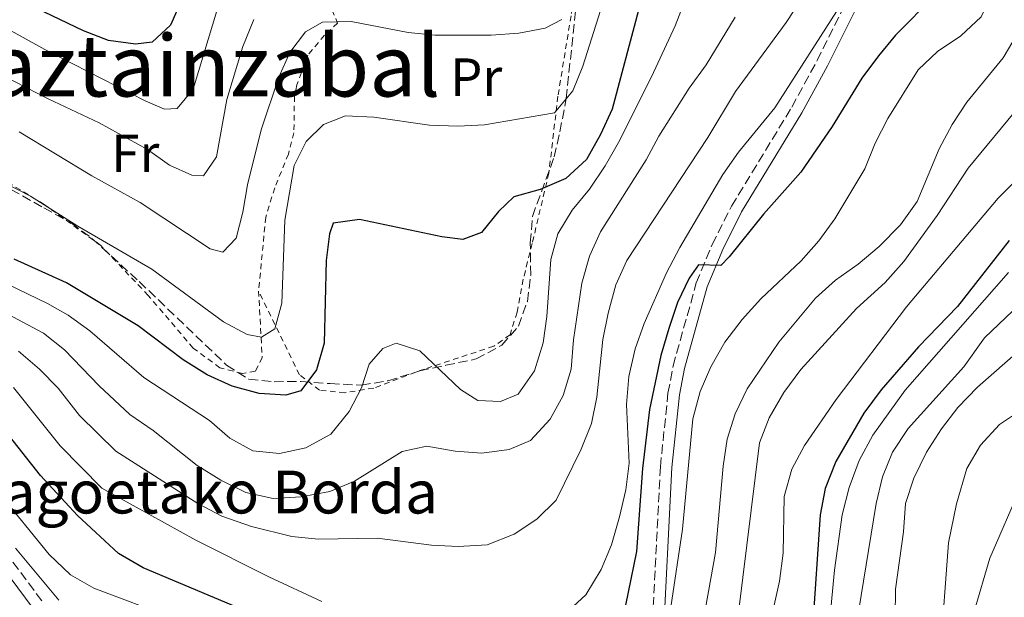
# Model space of a CAD drawing. Units: metres. Extents: x 589723 to 593141, y 4779919 to 4782279.
# Drawn here: x 590462 to 590646, y 4780462 to 4780570 of the extents above; entities that cross this region are included whole.
import ezdxf
from ezdxf.enums import TextEntityAlignment as Align

# ---------------------------------------------------------------- set-up
doc = ezdxf.new("R2010")
doc.units = ezdxf.units.M
doc.header["$MEASUREMENT"] = 0
doc.linetypes.add('DGN Style 2', pattern=[1.7399219301090239, 1.043953158065414, -0.6959687720436097])
doc.linetypes.add('DGN Style 3', pattern=[2.435890702152634, 1.739921930109024, -0.6959687720436097])
for name, color, linetype, lineweight in [('Camino', 7, 'DGN Style 3', 0), ('Cauce lineal', 142, 'Continuous', 13), ('Curva de nivel directora', 30, 'Continuous', 30), ('Curva de nivel intermedia', 30, 'Continuous', 0), ('Etiqueta de uso rústico', 92, 'Continuous', 0), ('Margen derecho', 7, 'Continuous', 0), ('Tela metálica o alambrada', 7, 'DGN Style 2', 0), ('Texto de Borda', 7, 'Continuous', 0), ('Texto de Área (paraje) menor', 7, 'Continuous', 0), ('Zona arbolada', 92, 'DGN Style 3', 0)]:
    doc.layers.add(name, color=color, linetype=linetype, lineweight=lineweight)
doc.styles.add('Style-Arial', font='arial.ttf')

msp = doc.modelspace()

# ---------------------------------------------------------------- linework, layer by layer
at = {"layer": 'Camino', "color": 7, "linetype": 'DGN Style 3', "lineweight": 0}
for points in [[(590580.0699999996, 4780452.750000001, 269.1699999999984), (590581.7699999983, 4780486.090000001, 271.5099999999948), (590583.1899999998, 4780499.830000001, 272.550000000003), (590584.1499999987, 4780504.910000001, 272.9100000000035), (590588.4800000004, 4780520.400000001, 274.3300000000017), (590591.4399999998, 4780527.570000002, 275.3999999999941), (590595.0499999997, 4780534.710000001, 276.0200000000041), (590606.3099999983, 4780553.230000001, 277.7200000000012), (590611.0300000012, 4780561.910000001, 278.6000000000058), (590623.9699999985, 4780587.840000001, 282.3300000000017), (590628.8799999993, 4780597.7, 283.3600000000006), (590630.4200000014, 4780602.220000003, 283.9400000000023), (590632.3299999981, 4780608.78, 284.0299999999988), (590633.449999998, 4780616.120000001, 284.3899999999995), (590634.370000001, 4780619.410000001, 284.5), (590636.2799999998, 4780624.740000002, 284.6699999999983), (590640.2800000008, 4780634.030000002, 284.9199999999983), (590645.1600000003, 4780643.930000001, 285.5500000000029), (590648.3599999987, 4780653.07, 286.4400000000023)], [(590458.0399999976, 4780472.230000001, 265.1600000000034), (590466.4100000005, 4780461.000000001, 263.8699999999955)]]:
    msp.add_polyline3d(points, dxfattribs=at)
at = {"layer": 'Cauce lineal', "color": 142, "linetype": 'Continuous', "lineweight": 13}
msp.add_polyline3d([(590581.0199999996, 4780378.600000001, 237.3300000000018), (590588.8899999997, 4780378.810000001, 237.3300000000018), (590594.0899999999, 4780379.619999999, 237.3300000000018), (590598.9600000001, 4780381.050000001, 237.3300000000018), (590603.4400000004, 4780383.350000001, 237.3300000000018), (590607.4299999997, 4780386.77, 237.3300000000018), (590613.3399999999, 4780394.4, 235), (590619.54, 4780403.59, 234.7299999999959), (590622.4699999997, 4780408.99, 234.4600000000064), (590629.1100000005, 4780428.869999999, 234.0200000000041), (590629.8499999996, 4780435.189999999, 233.6600000000035), (590631.2100000001, 4780440.91, 233.570000000007), (590632.8499999996, 4780445.75, 233.4900000000052), (590634, 4780450.980000001, 233.3999999999942), (590635.5599999996, 4780471.91, 233.1300000000047), (590637.04, 4780479.189999999, 232.9499999999971), (590638.9400000004, 4780485.779999999, 232.7700000000041), (590641.4900000002, 4780490.130000001, 232.679999999993), (590645.0800000001, 4780493.980000001, 232.4199999999983), (590656.0800000001, 4780501.310000001, 230), (590673.9299999997, 4780513.680000001, 229.4600000000064), (590689.1299999999, 4780527.49, 229.1999999999971), (590690.3700000001, 4780528.369999999, 229.1199999999953)], dxfattribs=at)
at = {"layer": 'Curva de nivel directora', "color": 30, "linetype": 'Continuous', "lineweight": 30, "flags": 128}
for points, elevation in [([(590652.9499999998, 4780626.300000002), (590640.8699999988, 4780597.58), (590639.2699999983, 4780592.840000001), (590637.5499999995, 4780582.390000002), (590636.0400000006, 4780577.619999999), (590633.05, 4780574.180000001), (590625.6200000002, 4780566.66), (590622.4599999997, 4780562.789999999), (590619.3799999997, 4780558.600000001), (590613.8299999997, 4780549.580000003), (590607.9899999992, 4780541.060000001), (590601.0399999999, 4780533.210000001), (590594.6099999994, 4780525.300000001), (590593.0699999994, 4780523.630000001), (590588.9099999998, 4780523.780000002), (590587.1199999994, 4780521.270000001), (590584.969999999, 4780516.76), (590583.3799999999, 4780511.930000001), (590581.889999999, 4780506.850000001), (590579.7199999986, 4780496.789999999), (590578.4099999988, 4780485.789999999), (590577.3099999991, 4780470.270000001), (590574.2400000001, 4780455.12)], 275), ([(590492.4699999985, 4780573.350000001), (590490.3600000006, 4780568.5), (590486.9499999996, 4780565.310000001), (590483.8499999995, 4780564.970000001), (590478.7699999989, 4780565.619999999), (590474.1199999996, 4780567.460000001), (590455.0699999993, 4780576.609999999)], 325), ([(590578.1799999987, 4780573.189999999), (590572.7800000006, 4780552.86), (590570.599999999, 4780548.12), (590567.9799999994, 4780543.439999999), (590564.1300000005, 4780539.920000001), (590559.3499999995, 4780537.869999999), (590554.4499999998, 4780536.470000003), (590551.5799999998, 4780533.730000001), (590548.3999999992, 4780529.810000001), (590544.919999999, 4780528.510000001), (590540.9699999995, 4780529), (590525.6399999984, 4780532.240000002), (590520.6899999997, 4780531.539999999), (590520.0300000003, 4780529.560000001), (590519.4200000003, 4780524.600000001), (590519.0499999991, 4780509.16), (590517.5999999985, 4780504.170000002), (590514.7100000005, 4780500.26), (590511.9099999999, 4780499.450000001), (590506.9199999988, 4780499.75), (590501.8799999984, 4780501.160000001), (590497.1800000002, 4780503.250000001), (590492.7499999999, 4780506.050000002), (590484.3500000001, 4780512.380000002), (590470.9700000003, 4780520.430000001), (590461.1800000002, 4780524.850000001)], 300), ([(590646.8599999989, 4780528.300000001), (590637.2099999997, 4780516.029999999), (590629.9299999997, 4780508.460000001), (590622.9499999993, 4780500.470000003), (590619.7399999995, 4780496.109999999), (590614.5299999993, 4780487.09), (590612.5299999989, 4780482.03), (590611.5900000001, 4780477.11), (590610.1900000008, 4780455.95)], 250), ([(590518.5399999995, 4780453.260000001), (590485.2799999999, 4780467.210000001), (590480.6299999985, 4780469.900000001), (590472.9999999999, 4780477.020000001), (590466.1, 4780484.490000002), (590459.3899999999, 4780492.990000002)], 275)]:
    msp.add_lwpolyline(points, dxfattribs=dict(at, elevation=elevation))
at = {"layer": 'Curva de nivel intermedia', "color": 30, "linetype": 'Continuous', "lineweight": 0, "flags": 128}
for points, elevation in [([(590583.7500000009, 4780459.92), (590585.9000000011, 4780474.439999999), (590587.8099999999, 4780495.039999999), (590589.2000000002, 4780500.13), (590591.1800000007, 4780504.719999999), (590593.8000000003, 4780509.359999999), (590597.0200000011, 4780513.600000001), (590600.4900000001, 4780517.42), (590608.0600000006, 4780524.529999999), (590611.3600000021, 4780528.279999998), (590614.3600000016, 4780532.38), (590619.9000000004, 4780541.699999998), (590621.8600000007, 4780546.470000001), (590624.2300000022, 4780551.07), (590629.8600000005, 4780560.16), (590633.4700000002, 4780563.619999998), (590637.8700000013, 4780566.54), (590641.6199999996, 4780570.069999999), (590643.7600000009, 4780574.59), (590644.6600000019, 4780579.92), (590644.8099999992, 4780590.57), (590645.3099999999, 4780595.56), (590650.5800000007, 4780610.289999999)], 270.0000000000002), ([(590572.2000000017, 4780576.399999999), (590567.290000001, 4780560.890000001), (590565.4100000013, 4780556.26), (590562.0200000004, 4780552.179999999), (590548.9500000014, 4780549.939999999), (590543.9500000012, 4780549.67), (590538.7000000008, 4780549.850000001), (590528.2800000004, 4780551.350000001), (590522.9900000019, 4780551.600000001), (590518.9300000007, 4780549.960000002), (590515.6600000005, 4780546.81), (590513.440000001, 4780542.319999999), (590511.7100000009, 4780532.109999999), (590511.1600000011, 4780516.609999998), (590509.8500000013, 4780511.81), (590507.3600000013, 4780510.31), (590504.6600000013, 4780510.77), (590500.2500000012, 4780513.15), (590486.8800000004, 4780522.960000001), (590473.0700000013, 4780530.970000002), (590464.2200000001, 4780536.589999998), (590454.9500000008, 4780541.32)], 305.0000000000002), ([(590586.3400000014, 4780573.06), (590584.550000001, 4780568.390000001), (590580.1200000009, 4780558.88), (590573.9699999997, 4780546.59), (590571.4599999996, 4780542.270000001), (590568.5700000017, 4780537.9), (590565.3100000006, 4780533.98), (590562.6200000016, 4780529.59), (590561.3200000008, 4780524.76), (590560.61, 4780514.17), (590559.9200000016, 4780509.220000001), (590558.2899999999, 4780503.99), (590555.2300000022, 4780499.67), (590551.9300000007, 4780498.269999999), (590547.7000000018, 4780498.489999999), (590544.4600000008, 4780500.52), (590536.8600000013, 4780507.720000001), (590532.5000000005, 4780509.179999999), (590529.9600000012, 4780508.189999999), (590527.4500000011, 4780505.269999999), (590525.9900000015, 4780500.84), (590523.7200000006, 4780496.390000001), (590520.2500000016, 4780492.210000001), (590515.6400000004, 4780489.609999999), (590510.7000000007, 4780488.579999999), (590505.7200000007, 4780489.07), (590501.4200000003, 4780491.42), (590497.6600000006, 4780494.720000002), (590485.3899999994, 4780502.739999998), (590475.32, 4780511.439999999), (590471.280000001, 4780514.409999998), (590467.3899999995, 4780516.57), (590450.6100000001, 4780524.659999999)], 295.0000000000002), ([(590607.9600000001, 4780573.189999999), (590605.24, 4780568.999999999), (590595.7699999994, 4780556.140000001), (590590.6500000008, 4780547.55), (590575.540000001, 4780524.59), (590573.4400000023, 4780520.050000001), (590572.0099999994, 4780514.76), (590571.0199999993, 4780509.86), (590569.9000000017, 4780499.08), (590568.9299999994, 4780494.17), (590567.0200000005, 4780489.390000001), (590562.2999999998, 4780479.84), (590558.7400000015, 4780476.33), (590554.4900000001, 4780473.55), (590549.4499999997, 4780471.5), (590544.0600000008, 4780471.189999999), (590539.0700000018, 4780471.46), (590528.9000000019, 4780472.749999999), (590517.9600000005, 4780472.579999999), (590512.9900000017, 4780473.08), (590505.4900000005, 4780474.929999999), (590499.9100000014, 4780476.88), (590495.4900000002, 4780479.220000001), (590480.1500000001, 4780488.99), (590473.3999999999, 4780495.640000001), (590469.3699999999, 4780500.749999999), (590465.900000001, 4780504.34), (590462.0000000005, 4780507.649999999)], 285), ([(590615.6300000013, 4780572.590000001), (590603.15, 4780553.09), (590596.3700000007, 4780544.800000001), (590593.4000000001, 4780540.619999998), (590585.3800000002, 4780527.009999999), (590582.9400000017, 4780522.310000001), (590578.7599999997, 4780512.830000001), (590577.0400000009, 4780508.13), (590575.8899999997, 4780502.949999999), (590575.4600000005, 4780497.73), (590575.9400000012, 4780486.779999999), (590575.36, 4780481.810000001), (590574.1300000006, 4780476.75), (590572.650000001, 4780471.550000002), (590570.7100000008, 4780466.940000001), (590567.8400000008, 4780462.17), (590564.0000000009, 4780458.640000001)], 280.0000000000002), ([(590499.1700000016, 4780571.810000001), (590494.6000000007, 4780556.56), (590491.6300000001, 4780552.979999999), (590489.2699999998, 4780552.829999999), (590485.6300000009, 4780554.409999999), (590466.9100000013, 4780563.949999999), (590457.6300000007, 4780569.05)], 320.0000000000002), ([(590505.8900000006, 4780569.59), (590503.880000001, 4780564.52), (590500.8700000005, 4780554.619999999), (590498.9300000002, 4780543.939999999), (590496.5099999995, 4780540.399999999), (590494.3200000012, 4780540.509999999), (590490.2000000018, 4780542.409999999), (590486.0700000012, 4780545.300000001), (590477.05, 4780550.289999999), (590467.5300000004, 4780554.77), (590448.6299999997, 4780564.49)], 315.0000000000005), ([(590595.7100000012, 4780570), (590590.3200000002, 4780561.100000001), (590587.1399999994, 4780556.77), (590581.5, 4780547.78), (590579.1399999997, 4780543.369999997), (590570.6300000004, 4780529.939999999), (590568.5600000005, 4780525.399999999), (590567.120000001, 4780520.390000001), (590565.5400000009, 4780509.769999999), (590565.1100000016, 4780504.319999999), (590563.6200000008, 4780499.41), (590561.1799999999, 4780494.989999999), (590557.520000001, 4780491), (590553.5800000003, 4780489.29), (590548.4800000018, 4780488.659999999), (590543.4900000008, 4780488.979999999), (590538.170000001, 4780489.949999999), (590533.5900000011, 4780488.960000001), (590524.6799999995, 4780483.42), (590520.0700000006, 4780481.470000001), (590514.7599999999, 4780480.470000001), (590509.5200000005, 4780480.159999999), (590504.430000001, 4780481.279999998), (590499.7400000015, 4780483.599999999), (590495.3499999995, 4780486.359999999), (590487.1500000008, 4780492.88), (590482.7699999998, 4780495.869999998), (590477.05, 4780501.220000001), (590470.5700000002, 4780507.929999999), (590466.6400000007, 4780511.039999999), (590456.2200000003, 4780516.57)], 289.9999999999998), ([(590563.3900000006, 4780569.58), (590560.2800000014, 4780567.930000001), (590555.3600000017, 4780567.019999998), (590550.1700000018, 4780566.67), (590539.7699999993, 4780566.67), (590534.72, 4780567.13), (590524.0500000014, 4780569.189999999), (590518.7200000006, 4780569.07), (590515.5800000001, 4780567.269999999), (590512.650000002, 4780563.42), (590510.5800000001, 4780558.830000001), (590507.2699999998, 4780549), (590504.7100000004, 4780538.71), (590503.880000001, 4780533.59), (590502.6400000006, 4780528.75), (590500.0999999992, 4780526.159999999), (590497.7900000003, 4780526.74), (590484.700000001, 4780535.429999999), (590475.6799999998, 4780540.399999999), (590462.1300000001, 4780548.63)], 310), ([(590603.8699999996, 4780509.34), (590610.7400000007, 4780517.560000001), (590614.440000002, 4780520.929999999), (590618.7000000002, 4780523.92), (590622.5800000004, 4780527.23), (590626.5600000012, 4780531.239999999), (590629.6700000004, 4780535.63), (590633.7899999998, 4780545.449999998), (590636.2500000009, 4780549.970000001), (590638.9900000012, 4780554.159999999), (590645.7700000004, 4780562.4), (590648.360000001, 4780566.83)], 265), ([(590596.3400000016, 4780458.92), (590600.2599999999, 4780490.57), (590602.0999999995, 4780495.230000001), (590604.7900000006, 4780499.939999999), (590608.0000000005, 4780504.259999999), (590618.3899999994, 4780515.630000002), (590623.7500000016, 4780520.5), (590627.1900000017, 4780524.42), (590633.4299999999, 4780533.019999999), (590639.2300000002, 4780541.800000001), (590648.9500000011, 4780553.63)], 260), ([(590656.020000001, 4780547.319999999), (590644.7900000014, 4780536.199999999), (590627.7200000014, 4780515.970000001), (590614.5499999993, 4780498.680000001), (590608.6700000009, 4780490.05), (590606.3300000007, 4780485.640000001), (590604.8900000012, 4780480.519999999), (590604.660000001, 4780470), (590603.9800000016, 4780464.77), (590601.8500000014, 4780454.899999999)], 255.0000000000001), ([(590646.7500000016, 4780522.33), (590627.470000001, 4780500.369999999), (590621.4500000017, 4780491.999999999), (590618.8900000001, 4780487.24), (590617.0199999993, 4780482.220000001), (590615.7000000007, 4780477.109999998), (590614.2800000012, 4780466.830000001), (590612.0100000004, 4780443.220000001)], 245.0000000000002), ([(590650.1300000013, 4780517.659999998), (590642.2800000013, 4780510.189999999), (590638.4000000011, 4780504.76), (590628.040000001, 4780493.25), (590625.0900000005, 4780488.82), (590623.2100000007, 4780484.189999999), (590622.0500000007, 4780479.260000001), (590618.7500000015, 4780459.019999999)], 240), ([(590589.3400000011, 4780454.83), (590592.0400000011, 4780470.119999998), (590593.4800000006, 4780486.220000001), (590594.2600000007, 4780491.220000001), (590595.7400000005, 4780496), (590598.0000000001, 4780500.640000001), (590603.8699999996, 4780509.34)], 265), ([(590649.1100000021, 4780508.119999999), (590640.9500000014, 4780500.949999998), (590637.260000001, 4780497.17), (590634.2200000013, 4780493.199999999), (590631.4500000018, 4780488.8), (590629.0900000016, 4780483.979999999), (590627.5, 4780479.23), (590627.1400000001, 4780473.930000001), (590625.6700000018, 4780463.25), (590625.6100000013, 4780458.17)], 235), ([(590518.5999999997, 4780460.939999999), (590508.7100000014, 4780465.539999999), (590495.0800000012, 4780472.42), (590477.5300000006, 4780482.109999998), (590469.7800000012, 4780490.029999999), (590461.0700000006, 4780500.899999999)], 280.0000000000002), ([(590640.3300000001, 4780459.109999998), (590643.2300000013, 4780469.019999999), (590649.0300000015, 4780482.340000001)], 235), ([(590458.1600000005, 4780481.42), (590467.7200000003, 4780469.75), (590471.7000000012, 4780465.939999999), (590476.0300000008, 4780463.439999999), (590490.8900000004, 4780457.84), (590495.4900000002, 4780455.480000001), (590510.0700000003, 4780449.000000001), (590519.7900000011, 4780445.659999999), (590534.8400000005, 4780441.819999999), (590545.3500000006, 4780439.720000001), (590555.3300000007, 4780437.21), (590560.4900000015, 4780436.759999999), (590565.4900000016, 4780437.039999999), (590570.0200000001, 4780438.430000001), (590573.9699999997, 4780441.709999999)], 270.0000000000002), ([(590461.4300000005, 4780470.890000001), (590469.5199999998, 4780461.189999999)], 265)]:
    msp.add_lwpolyline(points, dxfattribs=dict(at, elevation=elevation))
at = {"layer": 'Margen derecho', "color": 7, "linetype": 'Continuous', "lineweight": 0}
for points in [[(590647.1499999973, 4780643.100000001, 285.5500000000029), (590642.25, 4780633.130000004, 284.9199999999983), (590638.2899999992, 4780623.95, 284.6699999999983), (590636.4299999997, 4780618.760000001, 284.5), (590635.569999999, 4780615.66, 284.3899999999995), (590634.4499999993, 4780608.310000001, 284.0299999999988), (590632.48, 4780601.570000002, 283.9400000000023), (590630.8799999974, 4780596.86, 283.3600000000006), (590625.8999999975, 4780586.869999999, 282.3300000000017), (590612.9400000002, 4780560.910000003, 278.6000000000058), (590608.1799999991, 4780552.160000001, 277.7200000000012), (590596.9400000006, 4780533.66, 276.0200000000041), (590593.4099999992, 4780526.670000001, 275.3999999999941), (590590.5300000003, 4780519.690000001, 274.3300000000017), (590586.2600000009, 4780504.410000001, 272.9100000000035), (590585.3299999967, 4780499.520000001, 272.550000000003), (590583.9299999997, 4780485.930000001, 271.5099999999948), (590582.2199999975, 4780452.520000001, 269.1699999999984)], [(590464.7099999996, 4780459.670000002, 263.8699999999955), (590456.2800000008, 4780470.980000001, 265.1600000000034)]]:
    msp.add_polyline3d(points, dxfattribs=at)
at = {"layer": 'Tela metálica o alambrada', "color": 7, "linetype": 'DGN Style 2', "lineweight": 0}
for points in [[(590572.9900000002, 4780609.58, 320.1499999999942), (590572.6900000004, 4780608.42, 319.9700000000012), (590570.1699999999, 4780597.26, 316.320000000007), (590567.04, 4780583.75, 312.8500000000058), (590565.1100000005, 4780570.26, 309.820000000007), (590562.6600000003, 4780555.26, 305.5500000000029), (590560.9600000001, 4780540.9, 300.1199999999953), (590557.8600000005, 4780527.76, 298.4199999999983), (590556.1799999997, 4780521.09, 298.5099999999948), (590555.04, 4780514.949999999, 298.5099999999948), (590553.7199999997, 4780510.730000001, 297.9799999999959), (590550.6900000004, 4780508.600000001, 297.4400000000023), (590537.7400000002, 4780504.34, 294.5099999999948), (590528.2800000003, 4780500.789999999, 294.679999999993), (590522.9000000004, 4780499.9, 296.5500000000029), (590518.1900000004, 4780500.369999999, 299.6699999999983), (590514.4199999999, 4780503.27, 301.0099999999948), (590506.7999999998, 4780518.9, 307.8600000000006)], [(590510.5099999999, 4780597.01, 324.6900000000023), (590517.7599999999, 4780577.720000001, 312.3999999999942), (590521.5499999998, 4780568.890000001, 309.6399999999995), (590519.0999999996, 4780566.619999999, 308.75), (590515.9900000002, 4780562.92, 308.4799999999959), (590513.9299999997, 4780557.380000001, 308.0399999999936), (590513.4900000002, 4780555.220000001, 307.7700000000041), (590513.3899999997, 4780548.439999999, 305.9900000000052), (590512.3600000005, 4780544.449999999, 306.3500000000058), (590509.7999999998, 4780538.130000001, 307.4100000000035), (590508.1399999997, 4780532.67, 307.4100000000035), (590506.7999999998, 4780518.9, 307.8600000000006)], [(590506.7999999998, 4780518.9, 307.8600000000006), (590507.4699999997, 4780506.51, 302.7899999999936), (590506.2000000002, 4780503.930000001, 302.070000000007), (590503.7699999996, 4780503.49, 301.6300000000047), (590499.5899999999, 4780504.59, 301.5399999999936), (590494.6100000005, 4780508.230000001, 301.6300000000047), (590486.2000000002, 4780518.08, 302.6100000000006), (590477.3700000001, 4780527.390000001, 305.1900000000023), (590466.8099999996, 4780535.050000001, 305.3699999999953), (590454.7999999998, 4780542.33, 305.8099999999977)]]:
    msp.add_polyline3d(points, dxfattribs=at)
at = {"layer": 'Zona arbolada', "color": 92, "linetype": 'DGN Style 3', "lineweight": 0}
msp.add_polyline3d([(590456.3399999999, 4780540.24, 312.2200000000012), (590466.7199999997, 4780534.430000001, 310.9700000000012), (590471.7999999998, 4780531.600000001, 309.1900000000023), (590475.6799999997, 4780528.720000001, 307.9100000000035), (590484.5300000003, 4780520.65, 306.1699999999983), (590500.8300000001, 4780505.08, 305.8099999999977), (590504.9900000002, 4780502.430000001, 304.8699999999953), (590509.7100000001, 4780501.949999999, 304.2100000000065), (590514.7100000001, 4780502.039999999, 304.2100000000065), (590520.1399999997, 4780501.609999999, 304.0299999999988), (590525.9800000004, 4780501.34, 303.1399999999995), (590530.9100000003, 4780502.140000001, 302.9700000000012), (590536.8799999999, 4780504, 302.9600000000065), (590541.7199999997, 4780505.039999999, 302.2700000000041), (590547.4199999999, 4780506.210000001, 302.070000000007), (590552.1900000004, 4780508.77, 301.5399999999936), (590555.2699999996, 4780512.32, 301.5399999999936), (590556.9500000002, 4780516.949999999, 301.7100000000065), (590557.5800000001, 4780521.859999999, 302.3999999999942), (590557.5, 4780527.9, 302.6000000000058), (590557.9000000004, 4780532.83, 303.4100000000035), (590561.9699999997, 4780543.949999999, 303.6699999999983), (590563.0300000003, 4780548.619999999, 305.0399999999936), (590564.2000000002, 4780554.850000001, 308.3000000000029), (590565.9699999997, 4780571.439999999, 314.8899999999995)], dxfattribs=at)
msp.add_polyline3d([(590456.3399999999, 4780540.24, 312.2200000000012), (590466.7199999997, 4780534.430000001, 310.9700000000012), (590471.7999999998, 4780531.600000001, 309.1900000000023), (590475.6799999997, 4780528.720000001, 307.9100000000035), (590484.5300000003, 4780520.65, 306.1699999999983), (590500.8300000001, 4780505.08, 305.8099999999977), (590504.9900000002, 4780502.430000001, 304.8699999999953), (590509.7100000001, 4780501.949999999, 304.2100000000065), (590514.7100000001, 4780502.039999999, 304.2100000000065), (590520.1399999997, 4780501.609999999, 304.0299999999988), (590525.9800000004, 4780501.34, 303.1399999999995), (590530.9100000003, 4780502.140000001, 302.9700000000012), (590536.8799999999, 4780504, 302.9600000000065), (590541.7199999997, 4780505.039999999, 302.2700000000041), (590547.4199999999, 4780506.210000001, 302.070000000007), (590552.1900000004, 4780508.77, 301.5399999999936), (590555.2699999996, 4780512.32, 301.5399999999936), (590556.9500000002, 4780516.949999999, 301.7100000000065), (590557.5800000001, 4780521.859999999, 302.3999999999942), (590557.5, 4780527.9, 302.6000000000058), (590557.9000000004, 4780532.83, 303.4100000000035), (590561.9699999997, 4780543.949999999, 303.6699999999983), (590563.0300000003, 4780548.619999999, 305.0399999999936), (590564.2000000002, 4780554.850000001, 308.3000000000029), (590565.9699999997, 4780571.439999999, 314.8899999999995)], dxfattribs=at)

# ---------------------------------------------------------------- texts
at = {"layer": 'Etiqueta de uso rústico', "color": 92, "linetype": 'Continuous', "lineweight": 0, "style": 'Style-Arial'}
for s, p in [('Pr', (590547.3954566072, 4780558.810010002, 307.6900000000023)), ('Fr', (590483.7936852681, 4780544.58001, 313.2100000000065))]:
    msp.add_text(s, height=7.000000000000002, dxfattribs=at).set_placement(p, align=Align.MIDDLE_CENTER)
at = {"layer": 'Texto de Borda', "color": 7, "linetype": 'Continuous', "lineweight": 0, "style": 'Style-Arial'}
msp.add_text('Pagoetako Borda', height=8, dxfattribs=at).set_placement((590452.1299999983, 4780477.38, 265.4100000000035))
at = {"layer": 'Texto de Área (paraje) menor', "color": 7, "linetype": 'Continuous', "lineweight": 0, "style": 'Style-Arial'}
msp.add_text('Gaztainzabal', height=11.5, dxfattribs=at).set_placement((590493.2328607488, 4780560.95001, 318.9499999999971), align=Align.MIDDLE_CENTER)

doc.saveas('drawing.dxf')
